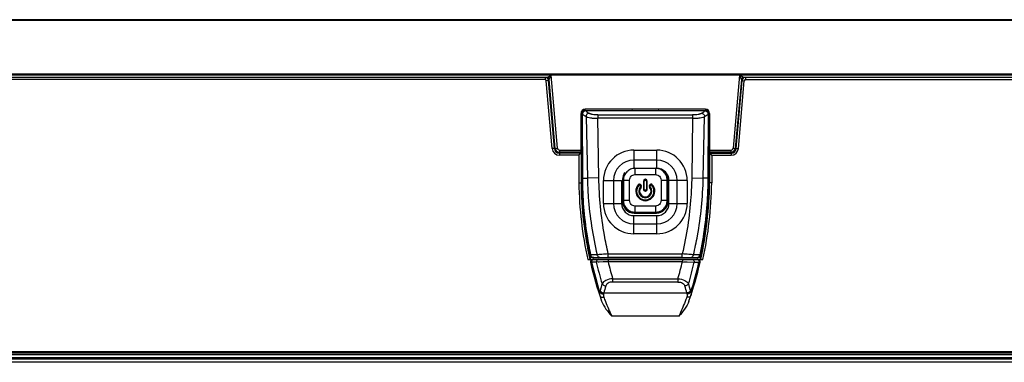
# Model space of a CAD drawing. Units: millimetres. Extents: x 0 to 1189, y 0 to 841.
# Drawn here: x 326 to 403, y 153 to 180 of the extents above; entities that cross this region are included whole.
import ezdxf

# ---------------------------------------------------------------- set-up
doc = ezdxf.new("R2010")
doc.units = ezdxf.units.MM
doc.header["$LTSCALE"] = 65.395
doc.layers.get('0').update_dxf_attribs({"linetype": 'CONTINUOUS'})
doc.layers.add('3_ALL_AXES', color=7, linetype='CONTINUOUS')
doc.layers.add('7_ALL_FEATURES', color=7, linetype='CONTINUOUS')

msp = doc.modelspace()

# ---------------------------------------------------------------- linework, layer by layer
at = {"color": 7, "linetype": 'Continuous'}
for p, q in [((538.4656, 180.0022), (210.8374, 180.0022)), ((210.84, 179.9672), (538.463, 179.9672)), ((537.777, 175.7572), (211.5328, 175.7572)), ((537.7355, 175.6605), (211.5751, 175.6605)), ((366.9926, 175.4955), (211.653, 175.4955)), ((366.9926, 175.4955), (367.295, 175.6605)), ((367.1569, 175.3449), (367.295, 175.6605)), ((367.6284, 169.9557), (367.1569, 175.3449)), ((367.7928, 169.9701), (367.295, 175.6605)), ((382.0066, 175.6605), (381.5088, 169.9701)), ((382.1446, 175.3449), (381.6731, 169.9557)), ((382.309, 175.4955), (382.0066, 175.6605)), ((382.1446, 175.3449), (382.0066, 175.6605)), ((537.6584, 175.4955), (382.309, 175.4955)), ((379.3368, 173.0205), (369.9648, 173.0205)), ((369.6348, 169.6545), (369.6348, 172.6905)), ((379.6668, 172.6905), (379.6668, 169.6545)), ((367.6284, 169.9557), (367.7928, 169.9701)), ((367.9572, 169.8195), (369.6348, 169.8195)), ((367.9572, 169.8195), (367.9572, 169.6545)), ((379.6668, 169.8195), (381.3444, 169.8195)), ((381.3444, 169.6545), (381.3444, 169.8195)), ((381.5088, 169.9701), (381.6731, 169.9557)), ((369.6348, 169.6545), (367.9572, 169.6545)), ((381.3444, 169.6545), (379.6668, 169.6545)), ((369.7439, 165.7605), (369.6935, 165.7605)), ((369.7369, 165.2655), (369.7849, 165.2655)), ((379.5167, 165.2655), (379.5647, 165.2655)), ((379.608, 165.7605), (379.5577, 165.7605)), ((369.7489, 165.1335), (369.7984, 165.1335)), ((379.5032, 165.1335), (379.5527, 165.1335)), ((369.8436, 164.1435), (369.8995, 164.1435)), ((379.4021, 164.1435), (379.458, 164.1435)), ((369.942, 163.4505), (369.9811, 163.4505)), ((369.9888, 163.1205), (370.0376, 163.1205)), ((379.264, 163.1205), (379.3128, 163.1205)), ((379.3205, 163.4505), (379.3596, 163.4505)), ((370.1393, 162.5265), (370.0855, 162.5265)), ((370.1424, 162.5084), (370.0891, 162.5084)), ((379.2125, 162.5084), (379.1591, 162.5084)), ((379.216, 162.5265), (379.1622, 162.5265))]:
    msp.add_line(p, q, dxfattribs=at)
for centre, radius, start, end in [((366.9926, 175.3305), 0.165, 5, 90), ((382.309, 175.3305), 0.165, 90, 175), ((369.9648, 172.6905), 0.33, 90, 180), ((379.3368, 172.6905), 0.33, 0, 90), ((367.9572, 169.9845), 0.33, 185, 270), ((367.9572, 169.9845), 0.165, 185, 270), ((381.3444, 169.9845), 0.165, 270, 355), ((381.3444, 169.9845), 0.33, 270, 355), ((370.7836, 167.2455), 1.32, 211.87198, 216.316235), ((378.518, 167.2455), 1.32, 323.683599, 328.12802)]:
    msp.add_arc(centre, radius, start, end, dxfattribs=at)
at = {"layer": '3_ALL_AXES', "color": 7, "linetype": 'Continuous'}
for p, q in [((366.8301, 175.3305), (211.7381, 175.3305)), ((366.8301, 175.4955), (366.8301, 175.3305)), ((367.0931, 175.2545), (366.9287, 175.2401)), ((367.3928, 169.9356), (366.9287, 175.2401)), ((367.5572, 169.95), (367.0931, 175.2545)), ((367.5572, 169.95), (367.3928, 169.9356)), ((369.6348, 169.5885), (367.9517, 169.5885)), ((367.9517, 169.5885), (367.9517, 169.4235)), ((369.4698, 169.4235), (367.9517, 169.4235)), ((369.6348, 169.5885), (369.4698, 169.4235)), ((369.4698, 169.4235), (369.4698, 167.2598)), ((369.6348, 169.5885), (369.6348, 167.2616)), ((369.4698, 167.2616), (369.6348, 167.2616)), ((370.5544, 161.4051), (370.568, 161.4218)), ((370.5544, 161.4051), (378.7472, 161.4051)), ((378.7336, 161.4218), (378.7472, 161.4051)), ((370.1603, 161.2725), (377.55, 161.2725)), ((370.4621, 161.0738), (370.3746, 161.0707)), ((370.8309, 161.0734), (370.4621, 161.0738)), ((371.7516, 161.1075), (370.8309, 161.0734)), ((371.7516, 161.1075), (371.3743, 161.0933)), ((371.7516, 161.2725), (371.7516, 161.1075)), ((377.55, 161.1075), (371.7516, 161.1075)), ((372.1023, 159.7819), (377.1993, 159.7819)), ((372.1023, 159.7819), (372.1023, 159.5234)), ((377.1993, 159.5234), (372.1023, 159.5234)), ((371.4107, 158.6661), (377.8909, 158.6661)), ((377.2712, 156.8567), (372.0304, 156.8567)), ((499.8858, 154.0785), (249.4158, 154.0785)), ((499.8858, 154.0125), (249.4158, 154.0125)), ((249.4158, 153.9135), (499.8858, 153.9135)), ((499.8858, 153.8475), (249.4158, 153.8475)), ((499.8858, 153.6165), (249.4158, 153.6165)), ((249.4191, 153.534), (499.8825, 153.534)), ((499.8825, 153.2535), (249.4191, 153.2535))]:
    msp.add_line(p, q, dxfattribs=at)
msp.add_lwpolyline([(371.3743, 161.0933), (371.0558, 161.0816), (370.9695, 161.0784)], dxfattribs=at)
for centre, radius, start, end in [((366.8301, 175.2315), 0.264, 5, 90), ((366.8301, 175.2315), 0.099, 5, 90), ((367.9517, 169.9845), 0.561, 185, 270), ((367.9517, 169.9845), 0.396, 185, 270), ((399.1672, 167.6513), 29.7, 180.755425, 192.402349), ((399.1672, 167.6513), 29.535, 180.756136, 192.472748), ((399.5006, 167.6415), 29.8205, 191.659106, 192.33219), ((349.801, 167.6415), 29.8205, 347.667811, 348.340726), ((370.5355, 161.1075), 0.165, 90, 192.873929), ((399.1672, 167.6513), 29.535, 192.873929, 199.017214), ((399.1672, 167.6513), 29.449, 192.905948, 197.62209), ((370.6091, 161.1348), 0.1377, 90.047135, 103.932096), ((399.1672, 167.6513), 29.0898, 193.068983, 196.50704), ((399.1672, 167.6513), 28.1857, 193.424745, 196.212406), ((410.7935, 148.1203), 41.0916, 164.087975, 164.886361), ((410.6316, 147.8761), 40.678, 163.817376, 164.617976), ((372.6589, 158.4208), 1.5903, 164.931666, 168.56791), ((372.5876, 158.2972), 1.2333, 162.592643, 166.698418)]:
    msp.add_arc(centre, radius, start, end, dxfattribs=at)
for points, knots in [([(370.5544, 161.4053), (370.5252, 161.4056), (370.4658, 161.4078), (370.3854, 161.4485), (370.325, 161.5147), (370.3055, 161.5711), (370.2991, 161.5996)], [0, 0, 0, 0, 0.2503986, 0.5001599, 0.7499073, 1, 1, 1, 1]), ([(379.0021, 161.5977), (378.9956, 161.5694), (378.9757, 161.5135), (378.9154, 161.448), (378.8353, 161.4078), (378.7763, 161.4056), (378.7472, 161.4053)], [0, 0, 0, 0, 0.2500711, 0.4998244, 0.7495939, 1, 1, 1, 1]), ([(370.576, 161.2685), (370.5379, 161.259), (370.467, 161.2025), (370.4544, 161.1147), (370.4621, 161.0738)], [0, 0, 0, 0, 0.4852621, 1, 1, 1, 1]), ([(370.9777, 161.2725), (370.9338, 161.2725), (370.8404, 161.2214), (370.822, 161.1197), (370.8309, 161.0734)], [0, 0, 0, 0, 0.4821487, 1, 1, 1, 1]), ([(372.1023, 159.7819), (371.9203, 159.7652), (371.6123, 159.6986), (371.3359, 159.5022), (371.2764, 159.386)], [0, 0, 0, 0, 0.5832328, 1, 1, 1, 1]), ([(371.2764, 159.386), (371.2904, 159.3627), (371.3632, 159.2731), (371.4785, 159.2228), (371.5653, 159.2131)], [0, 0, 0, 0, 0.23725, 1, 1, 1, 1]), ([(372.1023, 159.5234), (371.9782, 159.5234), (371.7941, 159.487), (371.6232, 159.3425), (371.5776, 159.2556), (371.5653, 159.2131)], [0, 0, 0, 0, 0.5657464, 0.7982766, 1, 1, 1, 1]), ([(371.1001, 158.736), (371.0912, 158.7142), (371.064, 158.6194), (371.0801, 158.5171), (371.1032, 158.4466)], [0, 0, 0, 0, 0.2413922, 1, 1, 1, 1]), ([(371.1001, 158.736), (371.1146, 158.7146), (371.1898, 158.6318), (371.3027, 158.5887), (371.3873, 158.5809)], [0, 0, 0, 0, 0.2334023, 1, 1, 1, 1]), ([(371.1032, 158.4466), (371.1187, 158.3992), (371.1964, 158.3418), (371.3126, 158.3255), (371.3815, 158.331), (371.4168, 158.3379)], [0, 0, 0, 0, 0.4227482, 0.6954299, 1, 1, 1, 1]), ([(371.1232, 158.8342), (371.1374, 158.8114), (371.2106, 158.7238), (371.3249, 158.6753), (371.4107, 158.6661)], [0, 0, 0, 0, 0.237334, 1, 1, 1, 1]), ([(371.3873, 158.5809), (371.3828, 158.562), (371.3732, 158.4795), (371.3947, 158.3968), (371.4168, 158.3379)], [0, 0, 0, 0, 0.2362252, 1, 1, 1, 1]), ([(371.4168, 158.3379), (371.459, 158.2253), (371.6504, 157.7263), (371.859, 157.2338), (372.0304, 156.8567)], [0, 0, 0, 0, 0.2250145, 1, 1, 1, 1]), ([(371.2442, 158.0273), (371.321, 157.8046), (371.5716, 157.3946), (371.8758, 157.0354), (372.0304, 156.8567)], [0, 0, 0, 0, 0.4992639, 1, 1, 1, 1])]:
    msp.add_open_spline(points, degree=3, knots=knots, dxfattribs=at)
at = {"layer": '7_ALL_FEATURES', "color": 7, "linetype": 'Continuous'}
for p, q in [((381.7444, 169.95), (382.2085, 175.2545)), ((381.9088, 169.9356), (382.3729, 175.2401)), ((382.2085, 175.2545), (382.3729, 175.2401)), ((382.4715, 175.4955), (382.4715, 175.3305)), ((382.4715, 175.3305), (537.5741, 175.3305)), ((369.9599, 172.9215), (379.3417, 172.9215)), ((379.2979, 172.8878), (370.0037, 172.8878)), ((373.6443, 172.9215), (373.6195, 173.0205)), ((375.682, 173.0205), (375.6573, 172.9215)), ((369.6985, 172.6575), (369.6803, 172.6419)), ((369.6803, 172.6419), (369.6807, 169.6281)), ((369.6985, 172.6575), (369.698, 167.6416)), ((369.6985, 172.6575), (369.6986, 172.6575)), ((369.7676, 167.6413), (369.7465, 172.6389)), ((369.7465, 172.6389), (369.7561, 172.6321)), ((370.0274, 172.435), (370.129, 167.6415)), ((370.9568, 172.5672), (378.3448, 172.5672)), ((370.9568, 172.5672), (370.9568, 172.3122)), ((378.3448, 172.3122), (370.9568, 172.3122)), ((371.0299, 167.6561), (370.9568, 172.3122)), ((378.3448, 172.3122), (378.2717, 167.656)), ((378.3448, 172.567), (378.3448, 172.3122)), ((379.1726, 167.6412), (379.2742, 172.435)), ((379.5551, 172.6389), (379.534, 167.6411)), ((379.5455, 172.6321), (379.5551, 172.6389)), ((379.603, 172.6575), (379.6031, 172.6575)), ((379.6036, 167.6416), (379.6031, 172.6575)), ((379.6213, 172.6419), (379.6031, 172.6575)), ((379.6213, 172.6419), (379.6209, 169.6281)), ((373.7598, 169.8195), (375.5418, 169.8195)), ((373.7598, 169.8195), (373.7598, 168.4005)), ((375.5418, 168.4005), (375.5418, 169.8195)), ((381.7444, 169.95), (381.9088, 169.9356)), ((369.6807, 169.6281), (368.8127, 169.6281)), ((369.6801, 169.6281), (369.6801, 167.6414)), ((375.5418, 169.0401), (373.7598, 169.0401)), ((380.4889, 169.6281), (379.6209, 169.6281)), ((379.6215, 167.6414), (379.6215, 169.6281)), ((379.6668, 169.5885), (381.3499, 169.5885)), ((379.6668, 169.5885), (379.8318, 169.4235)), ((379.6668, 169.5885), (379.6668, 167.2616)), ((379.8318, 169.4235), (381.3499, 169.4235)), ((379.8318, 169.4235), (379.8318, 167.2598)), ((381.3499, 169.5885), (381.3499, 169.4235)), ((373.7865, 168.4558), (373.8482, 168.3941)), ((375.4534, 168.3941), (373.8482, 168.3941)), ((373.8482, 167.9066), (373.8482, 168.3941)), ((375.4534, 168.3941), (375.5151, 168.4558)), ((375.4534, 168.3941), (375.4534, 167.9066)), ((369.6801, 167.6416), (369.698, 167.6416)), ((369.7676, 167.6411), (370.129, 167.6413)), ((371.0299, 167.6561), (370.129, 167.6415)), ((371.3838, 167.4435), (372.8028, 167.4435)), ((371.3838, 165.6615), (371.3838, 167.4435)), ((372.1631, 167.4435), (372.1631, 165.6615)), ((372.8028, 167.4435), (372.8028, 165.6615)), ((372.9382, 167.4841), (372.8765, 167.5458)), ((372.8765, 167.5458), (372.8765, 165.8172)), ((372.9382, 167.4841), (373.4257, 167.4841)), ((372.9382, 167.4841), (372.9382, 165.8789)), ((373.4257, 165.8789), (373.4257, 167.4841)), ((373.8482, 167.9066), (375.4534, 167.9066)), ((374.6673, 167.5395), (374.6343, 167.5395)), ((374.6343, 167.4735), (374.6343, 167.5395)), ((374.6343, 167.4735), (374.6673, 167.4735)), ((374.6673, 167.5395), (374.6673, 167.4735)), ((375.8759, 167.4841), (376.3634, 167.4841)), ((375.8759, 167.4841), (375.8759, 165.8789)), ((376.4251, 167.5458), (376.3634, 167.4841)), ((376.3634, 165.8789), (376.3634, 167.4841)), ((376.4251, 165.8172), (376.4251, 167.5458)), ((377.9178, 167.4435), (376.4988, 167.4435)), ((376.4988, 165.6615), (376.4988, 167.4435)), ((377.1384, 165.6615), (377.1384, 167.4435)), ((377.9178, 167.4435), (377.9178, 165.6615)), ((378.2717, 167.656), (379.1725, 167.6414)), ((379.534, 167.6411), (379.1726, 167.6412)), ((379.6036, 167.6416), (379.6215, 167.6416)), ((374.1035, 167.1173), (374.1521, 167.0727)), ((374.2548, 167.0659), (374.3089, 167.1038)), ((374.2743, 167.0382), (374.2548, 167.0659)), ((374.2694, 166.9564), (374.3186, 166.9124)), ((374.3283, 167.0761), (374.2743, 167.0382)), ((374.3283, 167.0761), (374.3089, 167.1038)), ((374.5023, 167.4075), (374.5683, 167.4075)), ((374.5023, 167.4075), (374.5023, 166.7475)), ((374.5683, 166.7475), (374.5023, 166.7475)), ((374.5683, 166.7475), (374.5683, 167.4075)), ((374.6673, 166.6815), (374.6343, 166.6815)), ((374.6343, 166.6155), (374.6343, 166.6815)), ((374.6673, 166.6815), (374.6673, 166.6155)), ((374.7333, 167.4075), (374.7993, 167.4075)), ((374.7333, 167.4075), (374.7333, 166.7475)), ((374.7993, 166.7475), (374.7333, 166.7475)), ((374.7993, 166.7475), (374.7993, 167.4075)), ((374.9927, 167.1038), (374.9733, 167.0761)), ((375.0273, 167.0382), (374.9733, 167.0761)), ((374.983, 166.9124), (375.0322, 166.9564)), ((374.9927, 167.1038), (375.0467, 167.0659)), ((375.0467, 167.0659), (375.0273, 167.0382)), ((375.1981, 167.1173), (375.1495, 167.0727)), ((379.8318, 167.2616), (379.6668, 167.2616)), ((374.6343, 166.6155), (374.6673, 166.6155)), ((371.3838, 165.6615), (372.8028, 165.6615)), ((372.8765, 165.8172), (372.9382, 165.8789)), ((373.4257, 165.8789), (372.9382, 165.8789)), ((375.4534, 165.4565), (373.8482, 165.4565)), ((373.8482, 164.969), (373.8482, 165.4565)), ((375.4534, 165.4565), (375.4534, 164.969)), ((376.3634, 165.8789), (375.8759, 165.8789)), ((376.3634, 165.8789), (376.4251, 165.8172)), ((376.4988, 165.6615), (377.9178, 165.6615)), ((373.7598, 164.7045), (375.5418, 164.7045)), ((373.7598, 163.2855), (373.7598, 164.7045)), ((373.8482, 164.969), (373.7865, 164.9073)), ((373.7865, 164.9073), (375.5151, 164.9073)), ((373.8482, 164.969), (375.4534, 164.969)), ((375.5151, 164.9073), (375.4534, 164.969)), ((375.5418, 163.2855), (375.5418, 164.7045)), ((373.7598, 164.0649), (375.5418, 164.0649)), ((375.5418, 163.2855), (373.7598, 163.2855)), ((370.3094, 161.6325), (370.2954, 161.6151)), ((370.8898, 161.6534), (370.4078, 161.6427)), ((370.6333, 161.426), (371.1143, 161.4407)), ((371.7629, 161.4474), (371.7629, 161.7112)), ((377.5388, 161.4472), (371.7629, 161.4472)), ((371.763, 161.7112), (377.5387, 161.7112)), ((377.5388, 161.4472), (377.5387, 161.7112)), ((378.1872, 161.4407), (378.6683, 161.426)), ((378.8938, 161.6426), (378.4117, 161.6533)), ((379.0062, 161.615), (378.9921, 161.6325)), ((377.55, 161.2725), (379.1413, 161.2725)), ((377.55, 161.2725), (377.55, 161.1075)), ((377.55, 161.1075), (378.4707, 161.0734)), ((377.6806, 161.1026), (377.9272, 161.0933)), ((377.9272, 161.0933), (378.4707, 161.0734)), ((378.4707, 161.0734), (378.8395, 161.0738)), ((378.8395, 161.0738), (378.9269, 161.0707)), ((377.1993, 159.7819), (377.1993, 159.5234))]:
    msp.add_line(p, q, dxfattribs=at)
for centre, radius, start, end in [((382.4715, 175.2315), 0.264, 90, 175), ((382.4715, 175.2315), 0.099, 90, 175), ((369.9301, 174.787), 1.8657, 270.409022, 270.913052), ((369.9624, 172.1345), 0.787, 90.184735, 91.380025), ((369.9625, 172.1231), 0.7984, 89.996996, 90.18965), ((392.9959, 204.7001), 39.2513, 234.142658, 234.629181), ((353.7336, 208.2927), 43.6697, 305.394007, 305.831329), ((379.341, 171.0815), 1.84, 89.59817, 89.977478), ((379.3732, 174.8134), 1.8922, 269.04699, 269.415823), ((392.8114, 204.0663), 38.9827, 233.742025, 234.234863), ((355.4499, 205.4975), 40.7521, 305.775849, 306.247294), ((373.7598, 167.4435), 2.376, 90.000041, 179.999959), ((375.5418, 167.4435), 2.376, 0.000041, 89.999959), ((381.3499, 169.9845), 0.396, 270, 355), ((381.3499, 169.9845), 0.561, 270, 355), ((368.8127, 169.9581), 0.33, 247.023245, 270), ((373.7598, 167.4435), 1.5967, 90, 180), ((375.5418, 167.4435), 1.5967, 0, 90), ((380.4889, 169.9581), 0.33, 270, 292.976761), ((375.5418, 167.4435), 0.957, 0, 90), ((399.5006, 167.6415), 29.8205, 180.000172, 191.659106), ((374.6343, 167.4075), 0.132, 90, 180), ((374.6343, 167.4075), 0.066, 90, 180), ((374.6673, 167.4075), 0.132, 0, 90), ((374.6673, 167.4075), 0.066, 0, 90), ((349.801, 167.6415), 29.8205, 348.340726, 359.999825), ((374.6508, 166.6155), 0.7425, 137.48689, 42.51311), ((374.6508, 166.6155), 0.6765, 137.48689, 42.51311), ((374.2008, 167.0281), 0.132, 35, 137.48689), ((374.6508, 166.6155), 0.5115, 138.21298, 41.78702), ((374.2008, 167.0281), 0.066, 35, 137.48689), ((374.6508, 166.6155), 0.4455, 138.21298, 41.78702), ((374.2202, 167.0004), 0.066, 318.21298, 35), ((374.2202, 167.0004), 0.132, 318.21298, 35), ((374.6343, 166.7475), 0.132, 180, 270), ((374.6343, 166.7475), 0.066, 180, 270), ((374.6673, 166.7475), 0.132, 270, 360), ((374.6673, 166.7475), 0.066, 270, 360), ((375.0814, 167.0004), 0.132, 145, 221.78702), ((375.1008, 167.0281), 0.132, 42.51311, 145), ((375.0814, 167.0004), 0.066, 145, 221.78702), ((375.1008, 167.0281), 0.066, 42.51311, 145), ((350.1344, 167.6513), 29.535, 347.527252, 359.243864), ((350.1344, 167.6513), 29.7, 347.597651, 359.244575), ((373.7598, 165.6615), 2.376, 180.000041, 269.999959), ((373.7598, 165.6615), 1.5967, 180, 270), ((373.7598, 165.6615), 0.957, 180, 270), ((375.5418, 165.6615), 2.376, 270.000041, 359.999959), ((375.5418, 165.6615), 1.5967, 270, 360), ((375.5418, 165.6615), 0.957, 270, 360), ((350.1344, 167.6513), 28.1857, 343.787594, 346.575255), ((350.1344, 167.6513), 29.0898, 343.49296, 346.931017), ((350.1344, 167.6513), 29.535, 340.982786, 347.126071), ((350.1344, 167.6513), 29.449, 342.37791, 347.094052), ((378.6925, 161.1348), 0.1377, 76.067904, 89.952865), ((378.7661, 161.1075), 0.165, 347.126071, 90), ((338.67, 147.8761), 40.678, 15.382024, 16.182624), ((338.5081, 148.1203), 41.0916, 15.113639, 15.912025), ((376.714, 158.2972), 1.2333, 13.301582, 17.407357), ((376.6427, 158.4208), 1.5903, 11.43209, 15.068334)]:
    msp.add_arc(centre, radius, start, end, dxfattribs=at)
for centre, major_axis, start_param, end_param in [((373.8148, 167.5176), (-0.6734, 0.6734), 0.1699233, 0.770319), ((375.4868, 167.5176), (0.6734, 0.6734), -0.770319, -0.1699218), ((373.8148, 165.8455), (-0.6734, -0.6734), -0.770319, 0.770319), ((375.4868, 165.8455), (0.6734, -0.6734), -0.770319, 0.770319)]:
    msp.add_ellipse(centre, major_axis=major_axis, ratio=0.9702875, start_param=start_param, end_param=end_param, dxfattribs=at)
for points, knots in [([(369.6803, 172.6419), (369.6809, 172.6788), (369.6795, 172.7538), (369.7332, 172.8563), (369.8312, 172.9182), (369.9066, 172.921), (369.9435, 172.9213)], [0, 0, 0, 0, 0.2508914, 0.5001639, 0.7494582, 1, 1, 1, 1]), ([(369.9435, 172.9213), (369.9097, 172.9205), (369.8402, 172.9139), (369.7514, 172.8542), (369.7009, 172.7604), (369.6986, 172.6912), (369.6986, 172.6575)], [0, 0, 0, 0, 0.2477892, 0.5007846, 0.7522725, 1, 1, 1, 1]), ([(369.9941, 172.8964), (369.9621, 172.8938), (369.8962, 172.8846), (369.8118, 172.827), (369.7571, 172.7396), (369.749, 172.672), (369.7465, 172.6389)], [0, 0, 0, 0, 0.2432083, 0.4937714, 0.7482416, 1, 1, 1, 1]), ([(370.0037, 172.8878), (369.9727, 172.8849), (369.9072, 172.8756), (369.8225, 172.8179), (369.7675, 172.7307), (369.7588, 172.664), (369.7561, 172.6321)], [0, 0, 0, 0, 0.2379068, 0.4951516, 0.7555098, 1, 1, 1, 1]), ([(369.9941, 172.8964), (369.9871, 172.9032), (369.9758, 172.9089), (369.9663, 172.9215), (369.9626, 172.9215)], [0, 0, 0, 0, 0.7257036, 1, 1, 1, 1]), ([(379.2979, 172.8878), (379.3289, 172.8849), (379.3944, 172.8756), (379.4791, 172.8179), (379.5341, 172.7307), (379.5427, 172.664), (379.5454, 172.6321)], [0, 0, 0, 0, 0.2379247, 0.4951928, 0.7555722, 1, 1, 1, 1]), ([(379.3075, 172.8964), (379.3395, 172.8938), (379.4054, 172.8846), (379.4898, 172.827), (379.5445, 172.7396), (379.5526, 172.672), (379.5551, 172.6389)], [0, 0, 0, 0, 0.243204, 0.4937793, 0.7482484, 1, 1, 1, 1]), ([(379.339, 172.9215), (379.3374, 172.9215), (379.3325, 172.9163), (379.3276, 172.9132), (379.324, 172.9104)], [0, 0, 0, 0, 0.2639195, 1, 1, 1, 1]), ([(379.3539, 172.9214), (379.388, 172.9212), (379.4582, 172.9147), (379.5488, 172.856), (379.6007, 172.7615), (379.6029, 172.6916), (379.603, 172.6575)], [0, 0, 0, 0, 0.2479692, 0.5004321, 0.7522702, 1, 1, 1, 1]), ([(379.3539, 172.9214), (379.3883, 172.9209), (379.4584, 172.9147), (379.5486, 172.8561), (379.6004, 172.762), (379.6031, 172.692), (379.6031, 172.6575)], [0, 0, 0, 0, 0.2504882, 0.4999184, 0.7493023, 1, 1, 1, 1]), ([(379.6213, 172.6419), (379.6207, 172.6792), (379.6224, 172.755), (379.567, 172.8581), (379.4672, 172.9195), (379.3912, 172.9209), (379.3539, 172.9213)], [0, 0, 0, 0, 0.2510193, 0.5001797, 0.7493159, 1, 1, 1, 1]), ([(369.6986, 172.6575), (369.7035, 172.6573), (369.7189, 172.6482), (369.7362, 172.6455), (369.7465, 172.6389)], [0, 0, 0, 0, 0.2840912, 1, 1, 1, 1]), ([(370.2747, 172.6937), (370.2427, 172.6906), (370.1767, 172.6809), (370.0927, 172.6226), (370.0381, 172.5353), (370.0299, 172.4679), (370.0274, 172.435)], [0, 0, 0, 0, 0.2435361, 0.4949076, 0.7494709, 1, 1, 1, 1]), ([(370.0274, 172.4349), (370.0656, 172.4073), (370.1844, 172.3691), (370.3958, 172.3351), (370.6635, 172.3128), (370.8571, 172.3121), (370.9568, 172.3122)], [0, 0, 0, 0, 0.1498006, 0.3854023, 0.6833589, 1, 1, 1, 1]), ([(370.9568, 172.5672), (370.88, 172.5671), (370.7366, 172.5683), (370.5653, 172.5894), (370.4481, 172.6149), (370.3779, 172.6361), (370.3206, 172.6616), (370.2894, 172.6832), (370.2747, 172.6937)], [0, 0, 0, 0, 0.3273657, 0.6108299, 0.7341022, 0.8384293, 0.923225, 1, 1, 1, 1]), ([(379.0269, 172.6937), (379.0122, 172.6832), (378.9809, 172.6616), (378.9237, 172.636), (378.8534, 172.6148), (378.7363, 172.5894), (378.5649, 172.5683), (378.4216, 172.5672), (378.3448, 172.5672)], [0, 0, 0, 0, 0.076784, 0.1616324, 0.2659824, 0.389244, 0.6726094, 1, 1, 1, 1]), ([(378.3448, 172.3122), (378.4445, 172.3122), (378.638, 172.3128), (378.9057, 172.335), (379.1171, 172.369), (379.236, 172.4073), (379.2742, 172.4349)], [0, 0, 0, 0, 0.3165195, 0.6145336, 0.8502073, 1, 1, 1, 1]), ([(379.0269, 172.6937), (379.0589, 172.6906), (379.1248, 172.6809), (379.2089, 172.6226), (379.2635, 172.5353), (379.2717, 172.4679), (379.2742, 172.4349)], [0, 0, 0, 0, 0.2435402, 0.4949104, 0.749473, 1, 1, 1, 1]), ([(379.5551, 172.6389), (379.5655, 172.6455), (379.5827, 172.6483), (379.5981, 172.6573), (379.603, 172.6575)], [0, 0, 0, 0, 0.7161839, 1, 1, 1, 1]), ([(373.8482, 168.3941), (373.7305, 168.3922), (373.4931, 168.3421), (373.1931, 168.1392), (372.9903, 167.8392), (372.9401, 167.6018), (372.9382, 167.4841)], [0, 0, 0, 0, 0.2497074, 0.5000006, 0.7502936, 1, 1, 1, 1]), ([(376.3634, 167.4841), (376.3615, 167.6018), (376.3113, 167.8392), (376.1085, 168.1392), (375.8084, 168.3421), (375.5711, 168.3922), (375.4534, 168.3941)], [0, 0, 0, 0, 0.2497072, 0.5000005, 0.7502935, 1, 1, 1, 1]), ([(369.698, 167.6416), (369.6979, 167.1375), (369.7488, 165.1225), (370.0049, 163.1128), (370.3094, 161.6325)], [0, 0, 0, 0, 0.2501189, 1, 1, 1, 1]), ([(369.7675, 167.6411), (369.7577, 167.6409), (369.7407, 167.6406), (369.7191, 167.6416), (369.706, 167.6414), (369.6996, 167.6424), (369.698, 167.6417)], [0, 0, 0, 0, 0.4223177, 0.7337437, 0.9259717, 1, 1, 1, 1]), ([(370.4078, 161.6427), (370.3037, 162.1352), (369.9376, 164.1148), (369.7742, 166.1317), (369.7676, 167.6411)], [0, 0, 0, 0, 0.2501155, 1, 1, 1, 1]), ([(370.129, 167.6413), (370.14, 167.1374), (370.2365, 165.1253), (370.544, 163.1234), (370.8898, 161.6534)], [0, 0, 0, 0, 0.2502246, 1, 1, 1, 1]), ([(371.763, 161.7112), (371.6492, 162.1982), (371.2467, 164.1564), (371.0541, 166.1576), (371.03, 167.6561)], [0, 0, 0, 0, 0.2502345, 1, 1, 1, 1]), ([(373.4257, 167.4841), (373.4259, 167.5392), (373.4469, 167.6503), (373.5098, 167.7447), (373.5487, 167.7836)], [0, 0, 0, 0, 0.5000693, 1, 1, 1, 1]), ([(373.5487, 167.7836), (373.5876, 167.8225), (373.682, 167.8854), (373.7932, 167.9065), (373.8482, 167.9066)], [0, 0, 0, 0, 0.4999307, 1, 1, 1, 1]), ([(375.4534, 167.9066), (375.5084, 167.9065), (375.6196, 167.8854), (375.714, 167.8225), (375.7529, 167.7836)], [0, 0, 0, 0, 0.5000693, 1, 1, 1, 1]), ([(375.7529, 167.7836), (375.7918, 167.7447), (375.8547, 167.6503), (375.8757, 167.5392), (375.8759, 167.4841)], [0, 0, 0, 0, 0.4999307, 1, 1, 1, 1]), ([(378.2717, 167.656), (378.2636, 167.1562), (378.1785, 165.1589), (377.8795, 163.1707), (377.5387, 161.7112)], [0, 0, 0, 0, 0.2501242, 1, 1, 1, 1]), ([(378.4117, 161.6534), (378.5271, 162.1438), (378.937, 164.1161), (379.1396, 166.1314), (379.1725, 167.6414)], [0, 0, 0, 0, 0.2501167, 1, 1, 1, 1]), ([(379.534, 167.6412), (379.5318, 167.1376), (379.4718, 165.1253), (379.2059, 163.1193), (378.8938, 161.6427)], [0, 0, 0, 0, 0.250209, 1, 1, 1, 1]), ([(378.9921, 161.6325), (379.0937, 162.1264), (379.4498, 164.1104), (379.6037, 166.1305), (379.6036, 167.6416)], [0, 0, 0, 0, 0.2502061, 1, 1, 1, 1]), ([(379.534, 167.6411), (379.5438, 167.6409), (379.5608, 167.6406), (379.5824, 167.6415), (379.5955, 167.6414), (379.602, 167.6424), (379.6036, 167.6417)], [0, 0, 0, 0, 0.4229613, 0.7343926, 0.9259794, 1, 1, 1, 1]), ([(372.9382, 165.8789), (372.9401, 165.7613), (372.9903, 165.5239), (373.1931, 165.2239), (373.4931, 165.021), (373.7305, 164.9708), (373.8482, 164.969)], [0, 0, 0, 0, 0.2497073, 0.5000006, 0.7502936, 1, 1, 1, 1]), ([(373.5487, 165.5794), (373.5098, 165.6184), (373.4469, 165.7127), (373.4259, 165.8239), (373.4257, 165.8789)], [0, 0, 0, 0, 0.4999307, 1, 1, 1, 1]), ([(373.8482, 165.4565), (373.7932, 165.4566), (373.682, 165.4776), (373.5876, 165.5406), (373.5487, 165.5794)], [0, 0, 0, 0, 0.5000693, 1, 1, 1, 1]), ([(375.4534, 164.969), (375.5711, 164.9708), (375.8084, 165.021), (376.1085, 165.2239), (376.3113, 165.5239), (376.3615, 165.7613), (376.3634, 165.8789)], [0, 0, 0, 0, 0.2497073, 0.5000006, 0.7502936, 1, 1, 1, 1]), ([(375.7529, 165.5794), (375.714, 165.5406), (375.6196, 165.4776), (375.5084, 165.4566), (375.4534, 165.4565)], [0, 0, 0, 0, 0.4999307, 1, 1, 1, 1]), ([(375.8759, 165.8789), (375.8757, 165.8239), (375.8547, 165.7127), (375.7918, 165.6184), (375.7529, 165.5794)], [0, 0, 0, 0, 0.5000693, 1, 1, 1, 1]), ([(370.4078, 161.6427), (370.3937, 161.6424), (370.3699, 161.6388), (370.3385, 161.6373), (370.3213, 161.6333), (370.3109, 161.6343), (370.3095, 161.6325)], [0, 0, 0, 0, 0.4284724, 0.7331159, 0.9305658, 1, 1, 1, 1]), ([(370.568, 161.4218), (370.5386, 161.4218), (370.4765, 161.4248), (370.3917, 161.4695), (370.3309, 161.5435), (370.3154, 161.6037), (370.3095, 161.6325)], [0, 0, 0, 0, 0.2403951, 0.4999166, 0.759545, 1, 1, 1, 1]), ([(370.6333, 161.426), (370.6073, 161.4262), (370.5512, 161.43), (370.4763, 161.4779), (370.4249, 161.5538), (370.4126, 161.6135), (370.4078, 161.6427)], [0, 0, 0, 0, 0.2257082, 0.4770465, 0.7432282, 1, 1, 1, 1]), ([(370.568, 161.4218), (370.5689, 161.4229), (370.5756, 161.4228), (370.5871, 161.4245), (370.608, 161.4251), (370.624, 161.4257), (370.6333, 161.426)], [0, 0, 0, 0, 0.0638, 0.2643107, 0.5714178, 1, 1, 1, 1]), ([(371.763, 161.7112), (371.6759, 161.7112), (371.506, 161.6959), (371.2655, 161.6804), (371.0613, 161.6674), (370.9404, 161.6545), (370.8898, 161.6534)], [0, 0, 0, 0, 0.2986023, 0.58382, 0.8264191, 1, 1, 1, 1]), ([(371.1143, 161.4407), (371.0888, 161.441), (371.0334, 161.4448), (370.9593, 161.4918), (370.9079, 161.566), (370.895, 161.6248), (370.8898, 161.6534)], [0, 0, 0, 0, 0.2252416, 0.4770519, 0.7436621, 1, 1, 1, 1]), ([(371.1143, 161.4407), (371.1525, 161.4419), (371.3687, 161.4471), (371.5849, 161.4472), (371.7629, 161.4472)], [0, 0, 0, 0, 0.1766415, 1, 1, 1, 1]), ([(378.4118, 161.6534), (378.3611, 161.6545), (378.2402, 161.6674), (378.0361, 161.6804), (377.7956, 161.6959), (377.6257, 161.7112), (377.5387, 161.7112)], [0, 0, 0, 0, 0.1736179, 0.416261, 0.7014238, 1, 1, 1, 1]), ([(377.5388, 161.4472), (377.6055, 161.4472), (377.8216, 161.4469), (378.0378, 161.4453), (378.1873, 161.4408)], [0, 0, 0, 0, 0.3085018, 1, 1, 1, 1]), ([(378.1872, 161.4408), (378.2128, 161.441), (378.2681, 161.4448), (378.3422, 161.4917), (378.3936, 161.5659), (378.4066, 161.6247), (378.4117, 161.6533)], [0, 0, 0, 0, 0.2252296, 0.4770297, 0.7436508, 1, 1, 1, 1]), ([(378.6683, 161.426), (378.6942, 161.4262), (378.7504, 161.43), (378.8253, 161.4779), (378.8767, 161.5538), (378.889, 161.6135), (378.8938, 161.6427)], [0, 0, 0, 0, 0.2257078, 0.4770441, 0.7432262, 1, 1, 1, 1]), ([(378.6683, 161.426), (378.6776, 161.4257), (378.6935, 161.4251), (378.7145, 161.4244), (378.726, 161.4228), (378.7327, 161.4229), (378.7336, 161.4218)], [0, 0, 0, 0, 0.4284712, 0.7356502, 0.9361342, 1, 1, 1, 1]), ([(378.7336, 161.4222), (378.7629, 161.4225), (378.8251, 161.4247), (378.9097, 161.4697), (378.9709, 161.5435), (378.9857, 161.6038), (378.992, 161.6325)], [0, 0, 0, 0, 0.2399734, 0.499932, 0.7599882, 1, 1, 1, 1]), ([(378.9921, 161.6325), (378.9907, 161.6343), (378.9803, 161.6333), (378.9631, 161.6373), (378.9317, 161.6388), (378.9079, 161.6424), (378.8938, 161.6427)], [0, 0, 0, 0, 0.0694784, 0.2669187, 0.5714294, 1, 1, 1, 1]), ([(378.3239, 161.2725), (378.3678, 161.2725), (378.4612, 161.2214), (378.4796, 161.1197), (378.4707, 161.0734)], [0, 0, 0, 0, 0.4821487, 1, 1, 1, 1]), ([(378.7256, 161.2685), (378.7636, 161.259), (378.8346, 161.2025), (378.8472, 161.1147), (378.8395, 161.0738)], [0, 0, 0, 0, 0.4852621, 1, 1, 1, 1]), ([(377.1993, 159.7819), (377.3813, 159.7652), (377.6892, 159.6986), (377.9657, 159.5022), (378.0252, 159.386)], [0, 0, 0, 0, 0.5832328, 1, 1, 1, 1]), ([(377.1993, 159.5234), (377.3234, 159.5234), (377.5075, 159.487), (377.6784, 159.3425), (377.7239, 159.2556), (377.7363, 159.2131)], [0, 0, 0, 0, 0.5657464, 0.7982766, 1, 1, 1, 1]), ([(378.0252, 159.386), (378.0112, 159.3627), (377.9384, 159.2731), (377.823, 159.2228), (377.7363, 159.2131)], [0, 0, 0, 0, 0.23725, 1, 1, 1, 1]), ([(377.8848, 158.3379), (377.8426, 158.2253), (377.6512, 157.7263), (377.4426, 157.2338), (377.2712, 156.8567)], [0, 0, 0, 0, 0.2250145, 1, 1, 1, 1]), ([(377.9143, 158.5809), (377.9188, 158.562), (377.9284, 158.4795), (377.9069, 158.3968), (377.8848, 158.3379)], [0, 0, 0, 0, 0.2362252, 1, 1, 1, 1]), ([(378.1984, 158.4466), (378.1828, 158.3992), (378.1052, 158.3418), (377.989, 158.3255), (377.9201, 158.331), (377.8848, 158.3379)], [0, 0, 0, 0, 0.4227482, 0.6954299, 1, 1, 1, 1]), ([(378.1783, 158.8342), (378.1642, 158.8114), (378.091, 158.7238), (377.9767, 158.6753), (377.8909, 158.6661)], [0, 0, 0, 0, 0.237334, 1, 1, 1, 1]), ([(378.2015, 158.736), (378.187, 158.7146), (378.1118, 158.6318), (377.9989, 158.5887), (377.9143, 158.5809)], [0, 0, 0, 0, 0.2334023, 1, 1, 1, 1]), ([(378.2015, 158.736), (378.2104, 158.7142), (378.2376, 158.6194), (378.2215, 158.5171), (378.1984, 158.4466)], [0, 0, 0, 0, 0.2413922, 1, 1, 1, 1]), ([(378.0574, 158.0273), (377.9806, 157.8046), (377.73, 157.3946), (377.4258, 157.0354), (377.2712, 156.8567)], [0, 0, 0, 0, 0.4992639, 1, 1, 1, 1])]:
    msp.add_open_spline(points, degree=3, knots=knots, dxfattribs=at)
for points in [[(370.0037, 172.8877), (370.0003, 172.8903), (369.9972, 172.8933), (369.9941, 172.8964)], [(379.3074, 172.8964), (379.3043, 172.8934), (379.3013, 172.8903), (379.2978, 172.8878)], [(379.324, 172.9104), (379.3184, 172.9059), (379.3126, 172.9015), (379.3075, 172.8964)]]:
    msp.add_open_spline(points, degree=3, dxfattribs=at)

doc.saveas('drawing.dxf')
